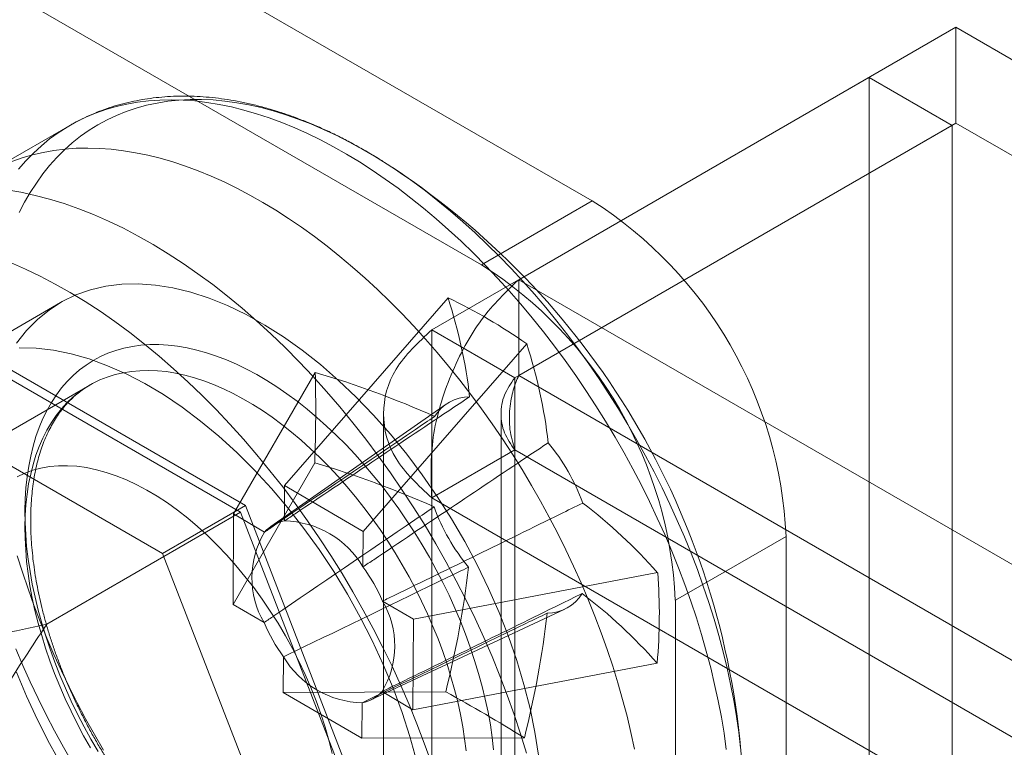
# Model space of a CAD drawing. Units: millimetres. Extents: x 63 to 2169, y 62 to 2327.
# Drawn here: x 1786 to 1797, y 1302 to 1310 of the extents above; entities that cross this region are included whole.
import ezdxf

# ---------------------------------------------------------------- set-up
doc = ezdxf.new("R2010")
doc.units = ezdxf.units.MM
doc.header["$LTSCALE"] = 2

msp = doc.modelspace()

# ---------------------------------------------------------------- linework, layer by layer
at = {"color": 7, "linetype": 'Continuous', "lineweight": 18}
for p, q in [((1792.757, 1308.272), (1777.661, 1316.987)), ((1791.52, 1307.557), (1776.423, 1316.272)), ((1791.935, 1307.39), (1796.823, 1310.212)), ((1937.184, 1229.183), (1796.823, 1310.212)), ((1796.823, 1309.14), (1796.823, 1310.212)), ((1795.851, 1309.651), (1790.963, 1306.829)), ((1795.851, 1309.651), (1795.851, 1133.277)), ((1796.779, 1309.115), (1795.851, 1309.651)), ((1786.918, 1309.114), (1785.983, 1308.575)), ((1796.779, 1309.115), (1791.891, 1306.293)), ((1791.935, 1306.319), (1796.823, 1309.14)), ((1796.779, 1309.115), (1796.779, 1132.741)), ((1937.184, 1228.111), (1796.823, 1309.14)), ((1791.52, 1307.557), (1792.757, 1308.272)), ((1791.935, 1306.319), (1791.935, 1307.39)), ((1791.935, 1307.39), (1932.297, 1226.361)), ((1788.88, 1304.866), (1784.879, 1307.176)), ((1791.145, 1307.187), (1789.318, 1305.091)), ((1786.814, 1307.135), (1785.577, 1306.42)), ((1788.826, 1304.79), (1784.933, 1307.038)), ((1790.963, 1130.455), (1790.963, 1306.829)), ((1791.891, 1306.293), (1790.963, 1306.829)), ((1783.951, 1306.64), (1787.952, 1304.33)), ((1792.024, 1306.673), (1790.197, 1304.577)), ((1789.661, 1306.353), (1788.748, 1304.771)), ((1791.891, 1129.92), (1791.891, 1306.293)), ((1791.935, 1306.319), (1932.297, 1225.29)), ((1787.141, 1306.212), (1779.871, 1302.015)), ((1791.125, 1305.999), (1789.163, 1304.63)), ((1790.425, 1305.89), (1790.425, 1129.894)), ((1791.738, 1305.89), (1791.738, 1129.894)), ((1790.963, 1304.951), (1791.891, 1305.487)), ((1791.891, 1305.487), (1791.891, 1129.869)), ((1931.598, 1224.836), (1791.891, 1305.487)), ((1789.655, 1305.342), (1788.742, 1303.76)), ((1789.318, 1305.091), (1789.316, 1304.693)), ((1789.318, 1305.091), (1790.197, 1304.577)), ((1787.952, 1304.33), (1788.88, 1304.866)), ((1790.88, 1299.71), (1788.88, 1304.866)), ((1790.963, 1304.951), (1790.963, 1129.333)), ((1930.67, 1224.3), (1790.963, 1304.951)), ((1786.661, 1303.54), (1788.826, 1304.79)), ((1788.742, 1303.76), (1788.748, 1304.771)), ((1789.094, 1304.568), (1788.748, 1304.771)), ((1790.773, 1299.772), (1788.826, 1304.79)), ((1790.194, 1304.179), (1790.197, 1304.577)), ((1794.923, 1304.521), (1793.686, 1303.807)), ((1794.923, 1295.233), (1794.923, 1304.521)), ((1787.952, 1304.33), (1789.952, 1299.174)), ((1793.488, 1304.115), (1790.759, 1303.595)), ((1788.742, 1303.76), (1789.088, 1303.557)), ((1790.759, 1303.595), (1790.413, 1303.797)), ((1793.686, 1294.518), (1793.686, 1303.807)), ((1790.282, 1302.692), (1792.449, 1303.707)), ((1790.759, 1303.595), (1790.753, 1302.583)), ((1789.307, 1303.175), (1789.304, 1302.777)), ((1793.482, 1303.104), (1790.753, 1302.583)), ((1791.119, 1302.783), (1789.304, 1302.777)), ((1790.183, 1302.263), (1789.304, 1302.777)), ((1790.407, 1302.786), (1790.753, 1302.583)), ((1790.183, 1302.263), (1790.185, 1302.661)), ((1791.998, 1302.269), (1790.183, 1302.263))]:
    msp.add_line(p, q, dxfattribs=at)
at = {"color": 7, "linetype": 'Continuous', "lineweight": 18, "flags": 128}
for points in [[(1786.345, 1308.627), (1786.426, 1308.719), (1786.51, 1308.806), (1786.599, 1308.887), (1786.691, 1308.963), (1786.787, 1309.032), (1786.887, 1309.096), (1786.99, 1309.154), (1787.096, 1309.206), (1787.206, 1309.252), (1787.319, 1309.292), (1787.434, 1309.325), (1787.553, 1309.353), (1787.674, 1309.374), (1787.798, 1309.389), (1787.924, 1309.398), (1788.053, 1309.401), (1788.183, 1309.398), (1788.316, 1309.388), (1788.45, 1309.372), (1788.587, 1309.349), (1788.725, 1309.321), (1788.864, 1309.286), (1789.004, 1309.246), (1789.146, 1309.199), (1789.288, 1309.146), (1789.431, 1309.087), (1789.575, 1309.023), (1789.72, 1308.952), (1789.864, 1308.876), (1790.009, 1308.794), (1790.154, 1308.707), (1790.298, 1308.614), (1790.442, 1308.515), (1790.586, 1308.412), (1790.729, 1308.303), (1790.871, 1308.19), (1791.012, 1308.071), (1791.152, 1307.948), (1791.291, 1307.82), (1791.428, 1307.687), (1791.564, 1307.55), (1791.697, 1307.409), (1791.829, 1307.264), (1791.959, 1307.116), (1792.087, 1306.963), (1792.212, 1306.807), (1792.335, 1306.648), (1792.455, 1306.485), (1792.572, 1306.32), (1792.687, 1306.151), (1792.798, 1305.98), (1792.907, 1305.807), (1793.012, 1305.631), (1793.113, 1305.453), (1793.211, 1305.274), (1793.306, 1305.093), (1793.397, 1304.91), (1793.484, 1304.726), (1793.567, 1304.542), (1793.646, 1304.356), (1793.721, 1304.17), (1793.792, 1303.983), (1793.858, 1303.796), (1793.921, 1303.609), (1793.979, 1303.423), (1794.032, 1303.237), (1794.081, 1303.051), (1794.125, 1302.866), (1794.165, 1302.683), (1794.2, 1302.5), (1794.23, 1302.32), (1794.255, 1302.14)], [(1786.353, 1308.14), (1786.412, 1308.255), (1786.476, 1308.366), (1786.544, 1308.471), (1786.616, 1308.572), (1786.692, 1308.667), (1786.773, 1308.757), (1786.857, 1308.841), (1786.945, 1308.92), (1787.037, 1308.993), (1787.132, 1309.061), (1787.231, 1309.122), (1787.334, 1309.178), (1787.439, 1309.227), (1787.548, 1309.271), (1787.66, 1309.309), (1787.775, 1309.34), (1787.893, 1309.365), (1788.013, 1309.385), (1788.136, 1309.397), (1788.261, 1309.404), (1788.389, 1309.405), (1788.518, 1309.399), (1788.65, 1309.387), (1788.783, 1309.369), (1788.918, 1309.344), (1789.055, 1309.314), (1789.192, 1309.277), (1789.331, 1309.235), (1789.471, 1309.186), (1789.612, 1309.131), (1789.754, 1309.071), (1789.896, 1309.004), (1790.038, 1308.932), (1790.181, 1308.854), (1790.324, 1308.771), (1790.466, 1308.682), (1790.609, 1308.587), (1790.751, 1308.488), (1790.892, 1308.383), (1791.032, 1308.273), (1791.172, 1308.158), (1791.31, 1308.038), (1791.448, 1307.914), (1791.584, 1307.785), (1791.718, 1307.652), (1791.851, 1307.514), (1791.981, 1307.373), (1792.11, 1307.228), (1792.237, 1307.078), (1792.361, 1306.926), (1792.483, 1306.77), (1792.602, 1306.61), (1792.719, 1306.448), (1792.833, 1306.283), (1792.943, 1306.115), (1793.051, 1305.945), (1793.155, 1305.772), (1793.257, 1305.597), (1793.354, 1305.421), (1793.448, 1305.242), (1793.539, 1305.063), (1793.625, 1304.882), (1793.708, 1304.7), (1793.787, 1304.517), (1793.861, 1304.333), (1793.932, 1304.149), (1793.998, 1303.965), (1794.06, 1303.781), (1794.118, 1303.597), (1794.171, 1303.413), (1794.22, 1303.23), (1794.264, 1303.048), (1794.303, 1302.867), (1794.338, 1302.687), (1794.368, 1302.508), (1794.394, 1302.331), (1794.414, 1302.156)], [(1786.271, 1308.712), (1786.384, 1308.752), (1786.5, 1308.786), (1786.618, 1308.813), (1786.739, 1308.835), (1786.863, 1308.85), (1786.989, 1308.859), (1787.118, 1308.861), (1787.248, 1308.858), (1787.381, 1308.848), (1787.516, 1308.832), (1787.652, 1308.81), (1787.79, 1308.781), (1787.929, 1308.747), (1788.069, 1308.706), (1788.211, 1308.659), (1788.353, 1308.606), (1788.497, 1308.548), (1788.641, 1308.483), (1788.785, 1308.413), (1788.929, 1308.336), (1789.074, 1308.254), (1789.219, 1308.167), (1789.363, 1308.074), (1789.508, 1307.976), (1789.651, 1307.872), (1789.794, 1307.764), (1789.936, 1307.65), (1790.077, 1307.531), (1790.217, 1307.408), (1790.356, 1307.28), (1790.493, 1307.148), (1790.629, 1307.011), (1790.763, 1306.87), (1790.895, 1306.725), (1791.024, 1306.576), (1791.152, 1306.423), (1791.277, 1306.267), (1791.4, 1306.108), (1791.52, 1305.945), (1791.638, 1305.78), (1791.752, 1305.612), (1791.864, 1305.441), (1791.972, 1305.267), (1792.077, 1305.091), (1792.179, 1304.914), (1792.277, 1304.734), (1792.371, 1304.553), (1792.462, 1304.371), (1792.549, 1304.187), (1792.632, 1304.002), (1792.711, 1303.816), (1792.786, 1303.63), (1792.857, 1303.443), (1792.924, 1303.257), (1792.986, 1303.07), (1793.044, 1302.883), (1793.097, 1302.697), (1793.146, 1302.511), (1793.19, 1302.327), (1793.23, 1302.143)], [(1786.213, 1308.394), (1786.371, 1308.368), (1786.53, 1308.333), (1786.691, 1308.291), (1786.854, 1308.241), (1787.018, 1308.183), (1787.183, 1308.118), (1787.349, 1308.045), (1787.516, 1307.965), (1787.682, 1307.877), (1787.85, 1307.783), (1788.017, 1307.681), (1788.183, 1307.572), (1788.349, 1307.457), (1788.515, 1307.335), (1788.68, 1307.206), (1788.843, 1307.072), (1789.005, 1306.931), (1789.165, 1306.784), (1789.324, 1306.631), (1789.48, 1306.473), (1789.634, 1306.31), (1789.786, 1306.142), (1789.935, 1305.969), (1790.082, 1305.791), (1790.225, 1305.609), (1790.365, 1305.422), (1790.501, 1305.232), (1790.634, 1305.038), (1790.763, 1304.841), (1790.888, 1304.641), (1791.009, 1304.438), (1791.125, 1304.233), (1791.237, 1304.025), (1791.344, 1303.815), (1791.447, 1303.603), (1791.545, 1303.391), (1791.637, 1303.176), (1791.725, 1302.962), (1791.807, 1302.746), (1791.884, 1302.53), (1791.955, 1302.315), (1792.021, 1302.099)], [(1786.255, 1307.582), (1786.421, 1307.509), (1786.587, 1307.429), (1786.754, 1307.342), (1786.921, 1307.247), (1787.088, 1307.145), (1787.255, 1307.037), (1787.421, 1306.921), (1787.587, 1306.799), (1787.751, 1306.671), (1787.915, 1306.536), (1788.077, 1306.395), (1788.237, 1306.248), (1788.396, 1306.096), (1788.552, 1305.938), (1788.706, 1305.774), (1788.858, 1305.606), (1789.007, 1305.433), (1789.153, 1305.255), (1789.297, 1305.073), (1789.436, 1304.887), (1789.573, 1304.696), (1789.706, 1304.503), (1789.835, 1304.306), (1789.96, 1304.105), (1790.08, 1303.902), (1790.197, 1303.697), (1790.309, 1303.489), (1790.416, 1303.279), (1790.519, 1303.068), (1790.617, 1302.855), (1790.709, 1302.641), (1790.797, 1302.426), (1790.879, 1302.21), (1790.956, 1301.995)], [(1786.321, 1306.682), (1786.432, 1306.821), (1786.555, 1306.946), (1786.689, 1307.054), (1786.832, 1307.145), (1786.986, 1307.22), (1787.148, 1307.277), (1787.319, 1307.317), (1787.498, 1307.339), (1787.683, 1307.343), (1787.874, 1307.33), (1788.07, 1307.298), (1788.271, 1307.249), (1788.474, 1307.183), (1788.681, 1307.1), (1788.889, 1307), (1789.097, 1306.883), (1789.306, 1306.751), (1789.513, 1306.603), (1789.718, 1306.441), (1789.921, 1306.265), (1790.119, 1306.076), (1790.313, 1305.875), (1790.501, 1305.662), (1790.683, 1305.439), (1790.857, 1305.207), (1791.024, 1304.966), (1791.182, 1304.717), (1791.331, 1304.462), (1791.47, 1304.202), (1791.598, 1303.938), (1791.715, 1303.671), (1791.82, 1303.402), (1791.914, 1303.133), (1791.994, 1302.864), (1792.062, 1302.597), (1792.116, 1302.333), (1792.158, 1302.073)], [(1790.792, 1302.016), (1790.718, 1302.284), (1790.631, 1302.553), (1790.532, 1302.822), (1790.42, 1303.09), (1790.298, 1303.356), (1790.164, 1303.618), (1790.02, 1303.876), (1789.867, 1304.128), (1789.704, 1304.373), (1789.534, 1304.61), (1789.355, 1304.838), (1789.17, 1305.056), (1788.979, 1305.263), (1788.783, 1305.458), (1788.582, 1305.641), (1788.378, 1305.81), (1788.172, 1305.965), (1787.964, 1306.105), (1787.756, 1306.229), (1787.547, 1306.337), (1787.34, 1306.429), (1787.135, 1306.504), (1786.932, 1306.562), (1786.734, 1306.602), (1786.54, 1306.624), (1786.352, 1306.629)], [(1786.416, 1304.808), (1786.419, 1304.937), (1786.427, 1305.063), (1786.44, 1305.185), (1786.458, 1305.304), (1786.48, 1305.419), (1786.507, 1305.53), (1786.539, 1305.637), (1786.576, 1305.739), (1786.617, 1305.837), (1786.663, 1305.931), (1786.713, 1306.019), (1786.767, 1306.102), (1786.826, 1306.18), (1786.889, 1306.252), (1786.955, 1306.319), (1787.026, 1306.381), (1787.1, 1306.436), (1787.178, 1306.486), (1787.26, 1306.53), (1787.344, 1306.568), (1787.432, 1306.599), (1787.523, 1306.625), (1787.617, 1306.644), (1787.713, 1306.657), (1787.812, 1306.664), (1787.913, 1306.664), (1788.016, 1306.658), (1788.121, 1306.646), (1788.228, 1306.628), (1788.336, 1306.603), (1788.446, 1306.573), (1788.556, 1306.536), (1788.668, 1306.493), (1788.78, 1306.444), (1788.893, 1306.389), (1789.006, 1306.329), (1789.119, 1306.262), (1789.232, 1306.191), (1789.345, 1306.114), (1789.457, 1306.031), (1789.569, 1305.944), (1789.679, 1305.851), (1789.788, 1305.754), (1789.896, 1305.652), (1790.002, 1305.546), (1790.107, 1305.435), (1790.209, 1305.321), (1790.31, 1305.203), (1790.408, 1305.081), (1790.503, 1304.955), (1790.596, 1304.827), (1790.686, 1304.696), (1790.773, 1304.562), (1790.856, 1304.426), (1790.937, 1304.287), (1791.014, 1304.147), (1791.087, 1304.005), (1791.156, 1303.862), (1791.222, 1303.718), (1791.283, 1303.572), (1791.34, 1303.427), (1791.394, 1303.281), (1791.442, 1303.134), (1791.487, 1302.989), (1791.526, 1302.843), (1791.561, 1302.699), (1791.592, 1302.555), (1791.618, 1302.413), (1791.639, 1302.273), (1791.655, 1302.134)], [(1791.346, 1302.123), (1791.33, 1302.257), (1791.309, 1302.393), (1791.283, 1302.531), (1791.253, 1302.67), (1791.218, 1302.81), (1791.178, 1302.951), (1791.134, 1303.092), (1791.086, 1303.233), (1791.033, 1303.374), (1790.976, 1303.515), (1790.915, 1303.656), (1790.85, 1303.795), (1790.781, 1303.933), (1790.709, 1304.07), (1790.633, 1304.204), (1790.553, 1304.337), (1790.471, 1304.468), (1790.385, 1304.596), (1790.296, 1304.721), (1790.205, 1304.844), (1790.111, 1304.963), (1790.014, 1305.078), (1789.916, 1305.19), (1789.815, 1305.298), (1789.712, 1305.402), (1789.608, 1305.501), (1789.503, 1305.596), (1789.396, 1305.686), (1789.289, 1305.772), (1789.18, 1305.852), (1789.071, 1305.927), (1788.962, 1305.996), (1788.852, 1306.06), (1788.743, 1306.119), (1788.634, 1306.171), (1788.525, 1306.218), (1788.417, 1306.259), (1788.31, 1306.294), (1788.204, 1306.323), (1788.1, 1306.345), (1787.997, 1306.362), (1787.896, 1306.372), (1787.796, 1306.376), (1787.699, 1306.373), (1787.605, 1306.365), (1787.512, 1306.35), (1787.423, 1306.329), (1787.336, 1306.302), (1787.252, 1306.269), (1787.172, 1306.229), (1787.095, 1306.184), (1787.021, 1306.133), (1786.951, 1306.076), (1786.885, 1306.013), (1786.823, 1305.945), (1786.765, 1305.871), (1786.711, 1305.793), (1786.661, 1305.709), (1786.616, 1305.62), (1786.575, 1305.526), (1786.538, 1305.428), (1786.507, 1305.325), (1786.48, 1305.218), (1786.457, 1305.107), (1786.44, 1304.993), (1786.427, 1304.875), (1786.419, 1304.753), (1786.416, 1304.629)], [(1786.329, 1305.187), (1786.414, 1305.227), (1786.503, 1305.26), (1786.595, 1305.284), (1786.691, 1305.301), (1786.79, 1305.31), (1786.893, 1305.311), (1786.997, 1305.304), (1787.105, 1305.289), (1787.214, 1305.266), (1787.325, 1305.235), (1787.437, 1305.197), (1787.55, 1305.151), (1787.665, 1305.098), (1787.779, 1305.037), (1787.894, 1304.969), (1788.008, 1304.894), (1788.122, 1304.812), (1788.235, 1304.724), (1788.346, 1304.63), (1788.456, 1304.529), (1788.565, 1304.423), (1788.671, 1304.312), (1788.774, 1304.195), (1788.875, 1304.074), (1788.973, 1303.949), (1789.067, 1303.819), (1789.158, 1303.686), (1789.245, 1303.549), (1789.327, 1303.41), (1789.405, 1303.268), (1789.479, 1303.124), (1789.548, 1302.978), (1789.612, 1302.832), (1789.67, 1302.684), (1789.724, 1302.536), (1789.771, 1302.388), (1789.814, 1302.241), (1789.85, 1302.094)], [(1787.234, 1302.114), (1787.154, 1302.253), (1787.077, 1302.393), (1787.004, 1302.535), (1786.934, 1302.678), (1786.869, 1302.822), (1786.807, 1302.968), (1786.75, 1303.113), (1786.697, 1303.259), (1786.648, 1303.406), (1786.604, 1303.551), (1786.564, 1303.697), (1786.529, 1303.841), (1786.498, 1303.985), (1786.473, 1304.127), (1786.452, 1304.267), (1786.435, 1304.406), (1786.424, 1304.542), (1786.417, 1304.677), (1786.416, 1304.808)], [(1786.416, 1304.629), (1786.417, 1304.501), (1786.424, 1304.371), (1786.435, 1304.239), (1786.451, 1304.104), (1786.472, 1303.968), (1786.498, 1303.83), (1786.528, 1303.691), (1786.563, 1303.551), (1786.603, 1303.411), (1786.647, 1303.27), (1786.695, 1303.128), (1786.748, 1302.987), (1786.805, 1302.846), (1786.866, 1302.706), (1786.931, 1302.567), (1787, 1302.428), (1787.072, 1302.292), (1787.148, 1302.157)], [(1787.293, 1302.129), (1787.192, 1302.304), (1787.094, 1302.48), (1787, 1302.659), (1786.909, 1302.838), (1786.823, 1303.019), (1786.74, 1303.201), (1786.661, 1303.384), (1786.587, 1303.568), (1786.516, 1303.752), (1786.45, 1303.936), (1786.388, 1304.12), (1786.33, 1304.304)], [(1786.948, 1301.988), (1786.847, 1302.166), (1786.748, 1302.345), (1786.654, 1302.526), (1786.563, 1302.709), (1786.476, 1302.893), (1786.393, 1303.078), (1786.314, 1303.263)], [(1786.832, 1301.95), (1786.689, 1302.207), (1786.555, 1302.469), (1786.432, 1302.735), (1786.321, 1303.003)]]:
    msp.add_lwpolyline(points, dxfattribs=at)
at = {"color": 7, "linetype": 'Continuous', "lineweight": 18}
for centre, radius, start, end in [((1785.704, 1301.341), 8.75, 3.4728, 56.5218), ((1790.231, 1304.312), 4.697, 2.5439, 57.4561), ((1788.993, 1303.598), 4.697, 2.5438, 57.4562), ((1788.504, 1301.665), 6.122, 54.9022, 64.44), ((1785.772, 1305.437), 5.651, 6.5451, 18.0427), ((1786.651, 1304.923), 5.651, 6.5451, 18.0427), ((1771.448, 1305.954), 18.218, 358.076, 1.2565), ((1786.521, 1295.779), 11.031, 66.0682, 73.4581), ((1791.39, 1305.617), 0.464, 90.4453, 148.2351), ((1790.529, 1304.127), 2.256, 19.8656, 39.6909), ((1786.515, 1294.768), 11.031, 66.0682, 73.4581), ((1789.177, 1300.318), 5.744, 41.3739, 52.7967), ((1793.111, 1305.617), 2.256, 199.8656, 219.6909), ((1789.381, 1304.317), 0.382, 99.913, 138.7674), ((1789.296, 1303.651), 1.042, 30.4238, 88.9185), ((1789.941, 1304.058), 0.989, 148.9073, 210.4252), ((1788.643, 1303.038), 1.926, 23.2174, 36.3391), ((1780.406, 1305.469), 11.045, 345.9255, 353.2767), ((1787.452, 1303.644), 6.055, 354.8763, 4.4562), ((1792.25, 1304.126), 0.464, 270.4453, 328.2351), ((1789.171, 1299.307), 5.744, 41.3739, 52.7967), ((1789.56, 1303.296), 0.989, 328.9073, 30.4252), ((1781.285, 1304.955), 11.045, 345.9255, 353.2767), ((1790.858, 1304.317), 1.926, 203.2174, 216.3391), ((1790.205, 1303.703), 1.042, 210.4238, 268.9185), ((1790.12, 1303.038), 0.382, 279.913, 318.7674), ((1782.423, 1286.91), 18.099, 58.0598, 61.2825)]:
    msp.add_arc(centre, radius, start, end, dxfattribs=at)
for points, knots in [([(1790.411, 1308.717), (1790.402, 1308.722), (1790.346, 1308.758), (1790.242, 1308.82), (1790.1, 1308.9), (1789.958, 1308.976), (1789.815, 1309.046), (1789.672, 1309.11), (1789.529, 1309.169), (1789.386, 1309.223), (1789.244, 1309.271), (1789.102, 1309.313), (1788.961, 1309.349), (1788.821, 1309.38), (1788.682, 1309.404), (1788.545, 1309.423), (1788.408, 1309.436), (1788.274, 1309.442), (1788.141, 1309.443), (1788.01, 1309.438), (1787.882, 1309.426), (1787.756, 1309.409), (1787.632, 1309.386), (1787.511, 1309.358), (1787.392, 1309.324), (1787.276, 1309.284), (1787.164, 1309.239), (1787.054, 1309.188), (1786.973, 1309.146), (1786.928, 1309.12), (1786.918, 1309.115)], [0, 0, 0, 0, 0.007315, 0.046085, 0.084872, 0.123669, 0.162469, 0.201262, 0.240037, 0.278782, 0.317482, 0.356122, 0.394683, 0.433147, 0.471493, 0.509703, 0.547756, 0.585636, 0.623327, 0.66082, 0.698107, 0.735186, 0.772062, 0.808743, 0.845245, 0.881588, 0.917794, 0.953893, 0.989915, 1, 1, 1, 1]), ([(1786.48, 1304.718), (1786.48, 1304.738), (1786.481, 1304.796), (1786.485, 1304.891), (1786.494, 1305.001), (1786.507, 1305.107), (1786.523, 1305.209), (1786.544, 1305.308), (1786.568, 1305.403), (1786.597, 1305.495), (1786.628, 1305.582), (1786.664, 1305.665), (1786.703, 1305.743), (1786.745, 1305.818), (1786.791, 1305.888), (1786.84, 1305.953), (1786.893, 1306.014), (1786.949, 1306.071), (1787.009, 1306.123), (1787.071, 1306.17), (1787.116, 1306.197), (1787.138, 1306.21)], [0, 0, 0, 0, 0.027741, 0.080654, 0.133545, 0.18643, 0.23932, 0.292233, 0.345196, 0.398238, 0.451399, 0.504724, 0.558266, 0.612086, 0.666249, 0.720822, 0.775865, 0.831421, 0.8875, 0.94407, 1, 1, 1, 1]), ([(1789.316, 1304.693), (1789.356, 1304.72), (1789.968, 1305.132), (1790.658, 1305.595), (1791.308, 1306.029), (1791.386, 1306.081)], [0, 0, 0, 0, 0.058209, 0.887229, 1, 1, 1, 1]), ([(1790.995, 1305.862), (1790.924, 1305.813), (1790.325, 1305.408), (1789.691, 1304.977), (1789.131, 1304.594), (1789.094, 1304.568)], [0, 0, 0, 0, 0.112771, 0.941791, 1, 1, 1, 1]), ([(1786.661, 1303.54), (1786.48, 1303.5), (1786.117, 1303.422), (1785.565, 1303.315), (1785.089, 1303.236), (1784.69, 1303.179), (1784.371, 1303.14), (1784.049, 1303.111), (1783.725, 1303.094), (1783.442, 1303.093), (1783.2, 1303.105), (1783.001, 1303.125), (1782.813, 1303.156), (1782.64, 1303.2), (1782.485, 1303.257), (1782.348, 1303.328), (1782.242, 1303.406), (1782.164, 1303.486), (1782.107, 1303.563), (1782.06, 1303.65), (1782.026, 1303.744), (1782.004, 1303.845), (1781.994, 1303.965), (1781.999, 1304.103), (1782.023, 1304.259), (1782.062, 1304.413), (1782.119, 1304.586), (1782.194, 1304.776), (1782.291, 1304.982), (1782.417, 1305.221), (1782.574, 1305.49), (1782.703, 1305.688), (1782.767, 1305.788)], [0, 0, 0, 0, 0.064796, 0.129602, 0.194371, 0.230623, 0.267, 0.30333, 0.33953, 0.375634, 0.398082, 0.420561, 0.442949, 0.463339, 0.483709, 0.504147, 0.524589, 0.540807, 0.557089, 0.573336, 0.59302, 0.61275, 0.632462, 0.662524, 0.692645, 0.722805, 0.752922, 0.794306, 0.835709, 0.877106, 0.938551, 1, 1, 1, 1]), ([(1792.265, 1305.567), (1792.187, 1305.515), (1791.537, 1305.081), (1790.847, 1304.618), (1790.234, 1304.206), (1790.194, 1304.179)], [0, 0, 0, 0, 0.112771, 0.941791, 1, 1, 1, 1]), ([(1790.413, 1303.797), (1790.456, 1303.818), (1791.119, 1304.141), (1791.865, 1304.507), (1792.566, 1304.852), (1792.65, 1304.893)], [0, 0, 0, 0, 0.058209, 0.887229, 1, 1, 1, 1]), ([(1789.088, 1303.557), (1789.125, 1303.582), (1789.686, 1303.966), (1790.32, 1304.397), (1790.918, 1304.802), (1790.989, 1304.85)], [0, 0, 0, 0, 0.058209, 0.887229, 1, 1, 1, 1]), ([(1790.643, 1300.151), (1790.637, 1300.147), (1790.608, 1300.131), (1790.554, 1300.104), (1790.48, 1300.074), (1790.404, 1300.049), (1790.324, 1300.029), (1790.243, 1300.015), (1790.159, 1300.007), (1790.074, 1300.004), (1789.986, 1300.006), (1789.897, 1300.014), (1789.806, 1300.026), (1789.713, 1300.044), (1789.619, 1300.068), (1789.523, 1300.096), (1789.426, 1300.13), (1789.328, 1300.169), (1789.229, 1300.213), (1789.129, 1300.262), (1789.029, 1300.316), (1788.928, 1300.375), (1788.827, 1300.439), (1788.726, 1300.508), (1788.626, 1300.582), (1788.525, 1300.66), (1788.425, 1300.742), (1788.326, 1300.829), (1788.228, 1300.92), (1788.131, 1301.015), (1788.035, 1301.114), (1787.941, 1301.217), (1787.848, 1301.323), (1787.757, 1301.432), (1787.668, 1301.545), (1787.582, 1301.661), (1787.497, 1301.779), (1787.416, 1301.9), (1787.336, 1302.023), (1787.26, 1302.148), (1787.186, 1302.275), (1787.116, 1302.404), (1787.049, 1302.534), (1786.985, 1302.665), (1786.924, 1302.797), (1786.867, 1302.93), (1786.814, 1303.063), (1786.764, 1303.196), (1786.718, 1303.33), (1786.676, 1303.463), (1786.638, 1303.595), (1786.604, 1303.727), (1786.574, 1303.858), (1786.548, 1303.987), (1786.526, 1304.115), (1786.509, 1304.241), (1786.495, 1304.366), (1786.486, 1304.488), (1786.48, 1304.605), (1786.48, 1304.681), (1786.48, 1304.718)], [0, 0, 0, 0, 0.005178, 0.023812, 0.042428, 0.060958, 0.079352, 0.097584, 0.115647, 0.133545, 0.151297, 0.168922, 0.186442, 0.203879, 0.221251, 0.238576, 0.255866, 0.273133, 0.290387, 0.307634, 0.32488, 0.342128, 0.359382, 0.376644, 0.393916, 0.411199, 0.428493, 0.445798, 0.463115, 0.480443, 0.497781, 0.515129, 0.532485, 0.54985, 0.567222, 0.5846, 0.601983, 0.619371, 0.636761, 0.654154, 0.671548, 0.688941, 0.706334, 0.723724, 0.741111, 0.758493, 0.77587, 0.793241, 0.810604, 0.827959, 0.845304, 0.862639, 0.879963, 0.897275, 0.914575, 0.931861, 0.949135, 0.966396, 0.983644, 1, 1, 1, 1]), ([(1791.375, 1304.176), (1791.297, 1304.139), (1790.648, 1303.823), (1789.958, 1303.489), (1789.347, 1303.195), (1789.307, 1303.175)], [0, 0, 0, 0, 0.112771, 0.941791, 1, 1, 1, 1]), ([(1792.645, 1303.882), (1792.561, 1303.841), (1791.859, 1303.496), (1791.114, 1303.13), (1790.45, 1302.807), (1790.407, 1302.786)], [0, 0, 0, 0, 0.112771, 0.941791, 1, 1, 1, 1]), ([(1790.185, 1302.661), (1790.225, 1302.681), (1790.837, 1302.975), (1791.526, 1303.309), (1792.176, 1303.625), (1792.254, 1303.662)], [0, 0, 0, 0, 0.058209, 0.887229, 1, 1, 1, 1]), ([(1788.608, 1298.522), (1788.49, 1298.522), (1788.255, 1298.523), (1787.902, 1298.536), (1787.549, 1298.561), (1787.197, 1298.602), (1786.864, 1298.66), (1786.552, 1298.734), (1786.293, 1298.818), (1786.07, 1298.912), (1785.883, 1299.011), (1785.731, 1299.116), (1785.612, 1299.217), (1785.525, 1299.307), (1785.444, 1299.408), (1785.373, 1299.52), (1785.312, 1299.642), (1785.259, 1299.786), (1785.221, 1299.953), (1785.202, 1300.14), (1785.204, 1300.329), (1785.222, 1300.518), (1785.259, 1300.736), (1785.32, 1300.98), (1785.406, 1301.247), (1785.508, 1301.506), (1785.62, 1301.757), (1785.767, 1302.057), (1785.951, 1302.404), (1786.178, 1302.792), (1786.415, 1303.171), (1786.579, 1303.417), (1786.661, 1303.54)], [0, 0, 0, 0, 0.049743, 0.099534, 0.149309, 0.199037, 0.248727, 0.290627, 0.332507, 0.360664, 0.388848, 0.416931, 0.432512, 0.448116, 0.463674, 0.479421, 0.495227, 0.510961, 0.531669, 0.552399, 0.573657, 0.595002, 0.616314, 0.648917, 0.681608, 0.714413, 0.747259, 0.779992, 0.834959, 0.889964, 0.944996, 1, 1, 1, 1])]:
    msp.add_open_spline(points, degree=3, knots=knots, dxfattribs=at)
for points in [[(1790.963, 1304.951), (1790.955, 1305.175), (1790.94, 1305.622), (1791.159, 1306.338), (1791.506, 1306.981), (1791.792, 1307.254), (1791.935, 1307.39)], [(1790.963, 1306.829), (1790.812, 1306.688), (1790.511, 1306.406), (1790.382, 1305.89), (1790.511, 1305.374), (1790.812, 1305.092), (1790.963, 1304.951)], [(1791.891, 1306.293), (1791.848, 1306.231), (1791.762, 1306.105), (1791.725, 1305.89), (1791.762, 1305.675), (1791.848, 1305.55), (1791.891, 1305.487)], [(1791.891, 1305.487), (1791.87, 1305.562), (1791.826, 1305.712), (1791.83, 1305.951), (1791.871, 1306.168), (1791.914, 1306.268), (1791.935, 1306.319)]]:
    msp.add_open_spline(points, degree=3, dxfattribs=at)

doc.saveas('drawing.dxf')
